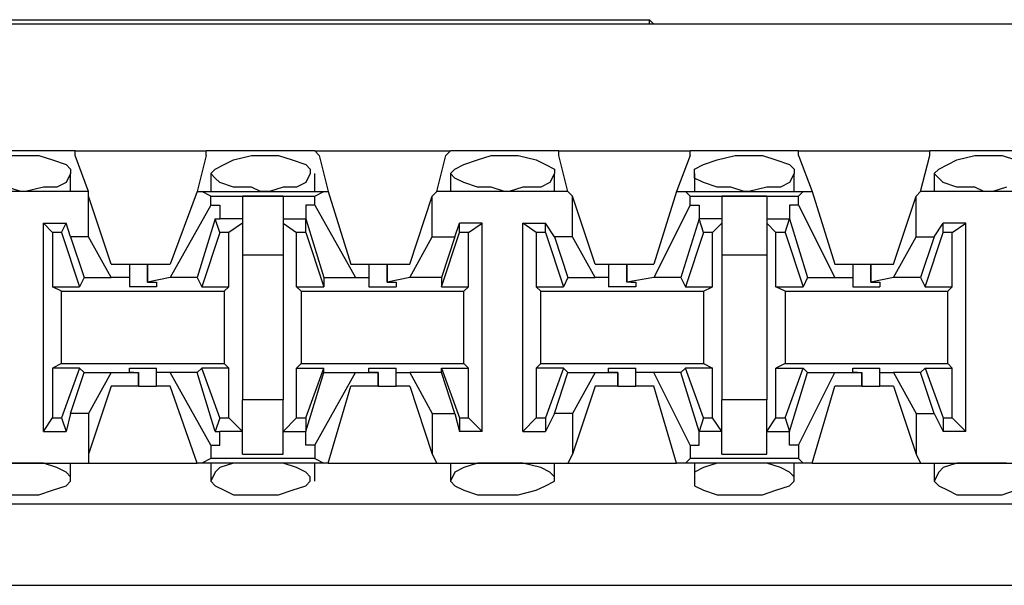
# Model space of a CAD drawing. Extents: x -7.4 to 4.1, y -2.8 to 13.2.
# Drawn here: x 0 to 0.6, y 4.5 to 4.9 of the extents above; entities that cross this region are included whole.
import ezdxf

# ---------------------------------------------------------------- set-up
doc = ezdxf.new("R2010")
doc.units = 0
doc.layers.get('0').update_dxf_attribs({"linetype": 'CONTINUOUS'})

msp = doc.modelspace()

# ---------------------------------------------------------------- linework, layer by layer
for p, q in [((2.20064, 4.88243), (-5.47504, 4.88243)), ((-0.19485, 4.88524), (0.40402, 4.88524)), ((0.40402, 4.88524), (0.40683, 4.88243)), ((0.40402, 4.88243), (0.40402, 4.88524)), ((0.94947, 4.88243), (0.40683, 4.88243)), ((0.40683, 4.88243), (0.40683, 4.88243)), ((0.04695, 4.8037), (-0.02053, 4.8037)), ((0.00758, 4.80089), (0.01321, 4.80089)), ((0.01321, 4.80089), (0.02445, 4.80089)), ((0.02445, 4.80089), (0.03289, 4.79808)), ((0.04695, 4.8037), (0.12848, 4.8037)), ((0.04695, 4.80089), (0.04695, 4.8037)), ((0.05538, 4.7784), (0.04695, 4.80089)), ((0.12848, 4.80089), (0.12286, 4.7784)), ((0.19596, 4.8037), (0.12848, 4.8037)), ((0.12848, 4.80089), (0.12848, 4.8037)), ((0.14535, 4.79808), (0.1566, 4.80089)), ((0.1566, 4.80089), (0.16222, 4.80089)), ((0.16222, 4.80089), (0.17347, 4.80089)), ((0.17347, 4.80089), (0.1819, 4.79808)), ((0.19596, 4.8037), (0.28031, 4.8037)), ((0.19877, 4.80089), (0.19596, 4.8037)), ((0.19877, 4.80089), (0.2044, 4.7784)), ((0.27188, 4.7784), (0.2775, 4.80089)), ((0.2775, 4.80089), (0.28031, 4.8037)), ((0.34779, 4.8037), (0.28031, 4.8037)), ((0.29718, 4.79808), (0.30561, 4.80089)), ((0.30561, 4.80089), (0.31405, 4.80089)), ((0.31405, 4.80089), (0.32248, 4.80089)), ((0.32248, 4.80089), (0.33373, 4.79808)), ((0.34779, 4.8037), (0.42933, 4.8037)), ((0.34779, 4.80089), (0.34779, 4.8037)), ((0.35341, 4.7784), (0.34779, 4.80089)), ((0.42933, 4.80089), (0.42089, 4.7784)), ((0.4968, 4.8037), (0.42933, 4.8037)), ((0.42933, 4.80089), (0.42933, 4.8037)), ((0.44619, 4.79808), (0.45744, 4.80089)), ((0.45744, 4.80089), (0.46306, 4.80089)), ((0.46306, 4.80089), (0.47431, 4.80089)), ((0.47431, 4.80089), (0.48275, 4.79808)), ((0.4968, 4.8037), (0.57834, 4.8037)), ((0.4968, 4.80089), (0.4968, 4.8037)), ((0.4968, 4.80089), (0.50524, 4.7784)), ((0.57272, 4.7784), (0.57834, 4.80089)), ((0.64582, 4.8037), (0.57834, 4.8037)), ((0.57834, 4.80089), (0.57834, 4.8037)), ((0.59521, 4.79808), (0.60646, 4.80089)), ((0.60646, 4.80089), (0.61208, 4.80089)), ((0.61208, 4.80089), (0.62333, 4.80089)), ((0.62333, 4.80089), (0.63176, 4.79808)), ((0.03289, 4.79808), (0.04132, 4.79527)), ((0.04132, 4.79527), (0.04414, 4.79245)), ((0.13411, 4.79245), (0.13973, 4.79527)), ((0.13973, 4.79527), (0.14535, 4.79808)), ((0.1819, 4.79808), (0.19034, 4.79527)), ((0.19034, 4.79527), (0.19315, 4.79245)), ((0.28312, 4.79245), (0.28875, 4.79527)), ((0.28875, 4.79527), (0.29718, 4.79808)), ((0.33373, 4.79808), (0.33935, 4.79527)), ((0.33935, 4.79527), (0.34498, 4.79245)), ((0.43214, 4.79245), (0.43776, 4.79527)), ((0.43776, 4.79527), (0.44619, 4.79808)), ((0.48275, 4.79808), (0.49118, 4.79527)), ((0.49118, 4.79527), (0.49399, 4.79245)), ((0.58396, 4.79245), (0.58959, 4.79527)), ((0.58959, 4.79527), (0.59521, 4.79808)), ((0.04414, 4.78964), (0.04132, 4.78402)), ((0.04414, 4.79245), (0.04414, 4.78964)), ((0.04414, 4.7784), (0.04414, 4.78964)), ((0.1313, 4.78964), (0.13411, 4.79245)), ((0.1313, 4.78964), (0.1313, 4.7784)), ((0.13411, 4.78683), (0.1313, 4.78964)), ((0.19315, 4.78964), (0.19034, 4.78402)), ((0.19315, 4.79245), (0.19315, 4.78964)), ((0.19596, 4.7784), (0.19596, 4.78964)), ((0.28031, 4.78964), (0.28312, 4.79245)), ((0.28031, 4.78964), (0.28031, 4.7784)), ((0.28312, 4.78683), (0.28031, 4.78964)), ((0.34498, 4.78964), (0.34217, 4.78402)), ((0.34498, 4.79245), (0.34498, 4.78964)), ((0.34498, 4.7784), (0.34498, 4.78964)), ((0.43214, 4.78964), (0.43214, 4.79245)), ((0.43214, 4.78964), (0.43214, 4.7784)), ((0.43214, 4.78683), (0.43214, 4.78964)), ((0.49399, 4.78964), (0.49118, 4.78402)), ((0.49399, 4.79245), (0.49399, 4.78964)), ((0.49399, 4.7784), (0.49399, 4.78964)), ((0.58115, 4.78964), (0.58396, 4.79245)), ((0.58115, 4.78964), (0.58115, 4.7784)), ((0.58396, 4.78683), (0.58115, 4.78964)), ((0.04132, 4.78402), (0.0357, 4.78121)), ((0.13692, 4.78402), (0.13411, 4.78683)), ((0.14535, 4.78121), (0.13692, 4.78402)), ((0.19034, 4.78402), (0.18472, 4.78121)), ((0.28875, 4.78402), (0.28312, 4.78683)), ((0.29718, 4.78121), (0.28875, 4.78402)), ((0.34217, 4.78402), (0.33654, 4.78121)), ((0.43776, 4.78402), (0.43214, 4.78683)), ((0.44619, 4.78121), (0.43776, 4.78402)), ((0.49118, 4.78402), (0.48556, 4.78121)), ((0.58678, 4.78402), (0.58396, 4.78683)), ((0.59521, 4.78121), (0.58678, 4.78402)), ((0.05538, 4.7784), (-0.02897, 4.7784)), ((0.01321, 4.7784), (0.00477, 4.78121)), ((0.01602, 4.7784), (0.01321, 4.7784)), ((0.02727, 4.78121), (0.01602, 4.7784)), ((0.0357, 4.78121), (0.02727, 4.78121)), ((0.05538, 4.77559), (0.05538, 4.7784)), ((0.05538, 4.75028), (0.05538, 4.77559)), ((0.06944, 4.73341), (0.05538, 4.77559)), ((0.12286, 4.7784), (0.10599, 4.73341)), ((0.12286, 4.7784), (0.12567, 4.7784)), ((0.12567, 4.7784), (0.20159, 4.7784)), ((0.1313, 4.77559), (0.12567, 4.7784)), ((0.1313, 4.77559), (0.19596, 4.77559)), ((0.1313, 4.76996), (0.1313, 4.77559)), ((0.1566, 4.78121), (0.14535, 4.78121)), ((0.17628, 4.77559), (0.15098, 4.77559)), ((0.15098, 4.77559), (0.15098, 4.75872)), ((0.16222, 4.7784), (0.1566, 4.78121)), ((0.16785, 4.7784), (0.16222, 4.7784)), ((0.17628, 4.78121), (0.16785, 4.7784)), ((0.18472, 4.78121), (0.17628, 4.78121)), ((0.17628, 4.77559), (0.17628, 4.75872)), ((0.19596, 4.77559), (0.20159, 4.7784)), ((0.19596, 4.76996), (0.19596, 4.77559)), ((0.20159, 4.7784), (0.2044, 4.7784)), ((0.2044, 4.7784), (0.21846, 4.73341)), ((0.25501, 4.73341), (0.26906, 4.77559)), ((0.26906, 4.77559), (0.27188, 4.7784)), ((0.26906, 4.75028), (0.26906, 4.77559)), ((0.35341, 4.7784), (0.27188, 4.7784)), ((0.30561, 4.78121), (0.29718, 4.78121)), ((0.31405, 4.7784), (0.30561, 4.78121)), ((0.31686, 4.7784), (0.31405, 4.7784)), ((0.3253, 4.78121), (0.31686, 4.7784)), ((0.33654, 4.78121), (0.3253, 4.78121)), ((0.35622, 4.77559), (0.35341, 4.7784)), ((0.35622, 4.75028), (0.35622, 4.77559)), ((0.37028, 4.73341), (0.35622, 4.77559)), ((0.42089, 4.7784), (0.40683, 4.73341)), ((0.42089, 4.7784), (0.42651, 4.7784)), ((0.42651, 4.7784), (0.49962, 4.7784)), ((0.42933, 4.77559), (0.42651, 4.7784)), ((0.42933, 4.77559), (0.4968, 4.77559)), ((0.42933, 4.76996), (0.42933, 4.77559)), ((0.45463, 4.78121), (0.44619, 4.78121)), ((0.47712, 4.77559), (0.44901, 4.77559)), ((0.44901, 4.77559), (0.44901, 4.75872)), ((0.46306, 4.7784), (0.45463, 4.78121)), ((0.46588, 4.7784), (0.46306, 4.7784)), ((0.47712, 4.78121), (0.46588, 4.7784)), ((0.48556, 4.78121), (0.47712, 4.78121)), ((0.47712, 4.77559), (0.47712, 4.75872)), ((0.4968, 4.77559), (0.49962, 4.7784)), ((0.4968, 4.76996), (0.4968, 4.77559)), ((0.49962, 4.7784), (0.50524, 4.7784)), ((0.50524, 4.7784), (0.5193, 4.73341)), ((0.55585, 4.73341), (0.56991, 4.77559)), ((0.56991, 4.77559), (0.57272, 4.7784)), ((0.56991, 4.75028), (0.56991, 4.77559)), ((0.65425, 4.7784), (0.57272, 4.7784)), ((0.60646, 4.78121), (0.59521, 4.78121)), ((0.61208, 4.7784), (0.60646, 4.78121)), ((0.6177, 4.7784), (0.61208, 4.7784)), ((0.62614, 4.78121), (0.6177, 4.7784)), ((0.1313, 4.76996), (0.10599, 4.72498)), ((0.1313, 4.76996), (0.13692, 4.76996)), ((0.13692, 4.76996), (0.13692, 4.76153)), ((0.19034, 4.76996), (0.19034, 4.76153)), ((0.19596, 4.76996), (0.19034, 4.76996)), ((0.19596, 4.76996), (0.22127, 4.72498)), ((0.42933, 4.76996), (0.40683, 4.72498)), ((0.42933, 4.76996), (0.43495, 4.76996)), ((0.43495, 4.76996), (0.43495, 4.76153)), ((0.49118, 4.76996), (0.49118, 4.76153)), ((0.4968, 4.76996), (0.49118, 4.76996)), ((0.4968, 4.76996), (0.5193, 4.72498)), ((0.02727, 4.62938), (0.02727, 4.75872)), ((0.02727, 4.75872), (0.04132, 4.75872)), ((0.03289, 4.75309), (0.02727, 4.75872)), ((0.03851, 4.75309), (0.04132, 4.75872)), ((0.04414, 4.75028), (0.04132, 4.75872)), ((0.13411, 4.76153), (0.12286, 4.72498)), ((0.13692, 4.75309), (0.13411, 4.76153)), ((0.13411, 4.76153), (0.13692, 4.76153)), ((0.15098, 4.76153), (0.13692, 4.76153)), ((0.15098, 4.75872), (0.14254, 4.75309)), ((0.15098, 4.75872), (0.15098, 4.73903)), ((0.17628, 4.76153), (0.19034, 4.76153)), ((0.17628, 4.75872), (0.18472, 4.75309)), ((0.17628, 4.75872), (0.17628, 4.73903)), ((0.19034, 4.76153), (0.20159, 4.72498)), ((0.19034, 4.75309), (0.19034, 4.76153)), ((0.19034, 4.76153), (0.19034, 4.76153)), ((0.28312, 4.75028), (0.28593, 4.75872)), ((0.29999, 4.75872), (0.28593, 4.75872)), ((0.28593, 4.75309), (0.28593, 4.75872)), ((0.29156, 4.75309), (0.29999, 4.75872)), ((0.29999, 4.62938), (0.29999, 4.75872)), ((0.3253, 4.62938), (0.3253, 4.75872)), ((0.3253, 4.75872), (0.33935, 4.75872)), ((0.33373, 4.75309), (0.3253, 4.75872)), ((0.34498, 4.75028), (0.33935, 4.75872)), ((0.33935, 4.75309), (0.33935, 4.75872)), ((0.43495, 4.76153), (0.4237, 4.72498)), ((0.43776, 4.75309), (0.43495, 4.76153)), ((0.43495, 4.76153), (0.43495, 4.76153)), ((0.44901, 4.76153), (0.43495, 4.76153)), ((0.44901, 4.75872), (0.44338, 4.75309)), ((0.44901, 4.75872), (0.44901, 4.73903)), ((0.47712, 4.76153), (0.49118, 4.76153)), ((0.47712, 4.75872), (0.48275, 4.75309)), ((0.47712, 4.75872), (0.47712, 4.73903)), ((0.48837, 4.75309), (0.49118, 4.76153)), ((0.49118, 4.76153), (0.50243, 4.72498)), ((0.49118, 4.76153), (0.49118, 4.76153)), ((0.58115, 4.75028), (0.58678, 4.75872)), ((0.60083, 4.75872), (0.58678, 4.75872)), ((0.58678, 4.75309), (0.58678, 4.75872)), ((0.5924, 4.75309), (0.60083, 4.75872)), ((0.60083, 4.62938), (0.60083, 4.75872)), ((0.03851, 4.75309), (0.03289, 4.75309)), ((0.03289, 4.75309), (0.03289, 4.71935)), ((0.03851, 4.75309), (0.04976, 4.71935)), ((0.13692, 4.75309), (0.12567, 4.71935)), ((0.14254, 4.75309), (0.13692, 4.75309)), ((0.14254, 4.71935), (0.14254, 4.75309)), ((0.18472, 4.71935), (0.18472, 4.75309)), ((0.19034, 4.75309), (0.18472, 4.75309)), ((0.19034, 4.75309), (0.20159, 4.71935)), ((0.27469, 4.71935), (0.28593, 4.75309)), ((0.29156, 4.75309), (0.28593, 4.75309)), ((0.29156, 4.71935), (0.29156, 4.75309)), ((0.33935, 4.75309), (0.33373, 4.75309)), ((0.33373, 4.75309), (0.33373, 4.71935)), ((0.33935, 4.75309), (0.3506, 4.71935)), ((0.43776, 4.75309), (0.42651, 4.71935)), ((0.44338, 4.75309), (0.43776, 4.75309)), ((0.44338, 4.71935), (0.44338, 4.75309)), ((0.48275, 4.71935), (0.48275, 4.75309)), ((0.48837, 4.75309), (0.48275, 4.75309)), ((0.48837, 4.75309), (0.49962, 4.71935)), ((0.57553, 4.71935), (0.58678, 4.75309)), ((0.5924, 4.75309), (0.58678, 4.75309)), ((0.5924, 4.71935), (0.5924, 4.75309)), ((0.05538, 4.75028), (0.04414, 4.75028)), ((0.04414, 4.75028), (0.05257, 4.72498)), ((0.06944, 4.72498), (0.05538, 4.75028)), ((0.25501, 4.72498), (0.26906, 4.75028)), ((0.26906, 4.75028), (0.28312, 4.75028)), ((0.28312, 4.75028), (0.27469, 4.72498)), ((0.35622, 4.75028), (0.34498, 4.75028)), ((0.34498, 4.75028), (0.35341, 4.72498)), ((0.37028, 4.72498), (0.35622, 4.75028)), ((0.55585, 4.72498), (0.56991, 4.75028)), ((0.56991, 4.75028), (0.58115, 4.75028)), ((0.58115, 4.75028), (0.57272, 4.72498)), ((0.15098, 4.73903), (0.17628, 4.73903)), ((0.15098, 4.73903), (0.15098, 4.64906)), ((0.17628, 4.73903), (0.17628, 4.64906)), ((0.44901, 4.73903), (0.47712, 4.73903)), ((0.44901, 4.73903), (0.44901, 4.64906)), ((0.47712, 4.73903), (0.47712, 4.64906)), ((0.06944, 4.73341), (0.08069, 4.73341)), ((0.08069, 4.73341), (0.08069, 4.72498)), ((0.08069, 4.73341), (0.0835, 4.73341)), ((0.0835, 4.73341), (0.09193, 4.73341)), ((0.09193, 4.73341), (0.09193, 4.72216)), ((0.09193, 4.73341), (0.10599, 4.73341)), ((0.09193, 4.72216), (0.09193, 4.73341)), ((0.21846, 4.73341), (0.2297, 4.73341)), ((0.2297, 4.73341), (0.2297, 4.72498)), ((0.2297, 4.73341), (0.23251, 4.73341)), ((0.23251, 4.73341), (0.24095, 4.73341)), ((0.24095, 4.73341), (0.24095, 4.72216)), ((0.24095, 4.73341), (0.25501, 4.73341)), ((0.24095, 4.72216), (0.24095, 4.73341)), ((0.37028, 4.73341), (0.37872, 4.73341)), ((0.37872, 4.73341), (0.37872, 4.72498)), ((0.37872, 4.73341), (0.38434, 4.73341)), ((0.38434, 4.73341), (0.38996, 4.73341)), ((0.38996, 4.73341), (0.38996, 4.72216)), ((0.38996, 4.73341), (0.40683, 4.73341)), ((0.38996, 4.72216), (0.38996, 4.73341)), ((0.5193, 4.73341), (0.53054, 4.73341)), ((0.53054, 4.73341), (0.53054, 4.72498)), ((0.53054, 4.73341), (0.53335, 4.73341)), ((0.53335, 4.73341), (0.54179, 4.73341)), ((0.54179, 4.73341), (0.54179, 4.72216)), ((0.54179, 4.73341), (0.55585, 4.73341)), ((0.54179, 4.72216), (0.54179, 4.73341)), ((0.05257, 4.72498), (0.04976, 4.71935)), ((0.05257, 4.72498), (0.06944, 4.72498)), ((0.08069, 4.72498), (0.06944, 4.72498)), ((0.08069, 4.72498), (0.08069, 4.71935)), ((0.10599, 4.72498), (0.09193, 4.72216)), ((0.09193, 4.72216), (0.09193, 4.72216)), ((0.09193, 4.72216), (0.09756, 4.72216)), ((0.09756, 4.72216), (0.09756, 4.71935)), ((0.12286, 4.72498), (0.10599, 4.72498)), ((0.12286, 4.72498), (0.12567, 4.71935)), ((0.20159, 4.72498), (0.22127, 4.72498)), ((0.20159, 4.72498), (0.20159, 4.71935)), ((0.22127, 4.72498), (0.2297, 4.72498)), ((0.2297, 4.72498), (0.2297, 4.71935)), ((0.25501, 4.72498), (0.24095, 4.72216)), ((0.24095, 4.72216), (0.24095, 4.72216)), ((0.24095, 4.72216), (0.24657, 4.72216)), ((0.24657, 4.72216), (0.24657, 4.71935)), ((0.27469, 4.72498), (0.25501, 4.72498)), ((0.27469, 4.72498), (0.27469, 4.71935)), ((0.35341, 4.72498), (0.3506, 4.71935)), ((0.35341, 4.72498), (0.37028, 4.72498)), ((0.37872, 4.72498), (0.37028, 4.72498)), ((0.37872, 4.72498), (0.37872, 4.71935)), ((0.40683, 4.72498), (0.38996, 4.72216)), ((0.39277, 4.72216), (0.38996, 4.72216)), ((0.39277, 4.72216), (0.39559, 4.72216)), ((0.39559, 4.72216), (0.39559, 4.71935)), ((0.4237, 4.72498), (0.40683, 4.72498)), ((0.4237, 4.72498), (0.42651, 4.71935)), ((0.50243, 4.72498), (0.49962, 4.71935)), ((0.50243, 4.72498), (0.5193, 4.72498)), ((0.5193, 4.72498), (0.53054, 4.72498)), ((0.53054, 4.72498), (0.53054, 4.71935)), ((0.55585, 4.72498), (0.54179, 4.72216)), ((0.54179, 4.72216), (0.54179, 4.72216)), ((0.54179, 4.72216), (0.54741, 4.72216)), ((0.54741, 4.72216), (0.54741, 4.71935)), ((0.57272, 4.72498), (0.55585, 4.72498)), ((0.57272, 4.72498), (0.57553, 4.71935)), ((0.03289, 4.71935), (0.04976, 4.71935)), ((0.03851, 4.71654), (0.03289, 4.71935)), ((0.03851, 4.71654), (0.13973, 4.71654)), ((0.03851, 4.67156), (0.03851, 4.71654)), ((0.08912, 4.71935), (0.08069, 4.71935)), ((0.09756, 4.71935), (0.08912, 4.71935)), ((0.12567, 4.71935), (0.14254, 4.71935)), ((0.13973, 4.71654), (0.14254, 4.71935)), ((0.13973, 4.71654), (0.13973, 4.67156)), ((0.18472, 4.71935), (0.20159, 4.71935)), ((0.18753, 4.71654), (0.18472, 4.71935)), ((0.18753, 4.71654), (0.28875, 4.71654)), ((0.18753, 4.71654), (0.18753, 4.67156)), ((0.2297, 4.71935), (0.23814, 4.71935)), ((0.23814, 4.71935), (0.24657, 4.71935)), ((0.27469, 4.71935), (0.29156, 4.71935)), ((0.28875, 4.71654), (0.29156, 4.71935)), ((0.28875, 4.67156), (0.28875, 4.71654)), ((0.33373, 4.71935), (0.3506, 4.71935)), ((0.33654, 4.71654), (0.33373, 4.71935)), ((0.33654, 4.71654), (0.43776, 4.71654)), ((0.33654, 4.67156), (0.33654, 4.71654)), ((0.38715, 4.71935), (0.37872, 4.71935)), ((0.39559, 4.71935), (0.38715, 4.71935)), ((0.42651, 4.71935), (0.44338, 4.71935)), ((0.43776, 4.71654), (0.44338, 4.71935)), ((0.43776, 4.71654), (0.43776, 4.67156)), ((0.48275, 4.71935), (0.49962, 4.71935)), ((0.48837, 4.71654), (0.48275, 4.71935)), ((0.48837, 4.71654), (0.58959, 4.71654)), ((0.48837, 4.71654), (0.48837, 4.67156)), ((0.53054, 4.71935), (0.53898, 4.71935)), ((0.53898, 4.71935), (0.54741, 4.71935)), ((0.57553, 4.71935), (0.5924, 4.71935)), ((0.58959, 4.71654), (0.5924, 4.71935)), ((0.58959, 4.67156), (0.58959, 4.71654)), ((0.03851, 4.67156), (0.03289, 4.66874)), ((0.03851, 4.67156), (0.13973, 4.67156)), ((0.13973, 4.67156), (0.14254, 4.66874)), ((0.18753, 4.67156), (0.18472, 4.66874)), ((0.18753, 4.67156), (0.28875, 4.67156)), ((0.28875, 4.67156), (0.29156, 4.66874)), ((0.33654, 4.67156), (0.33373, 4.66874)), ((0.33654, 4.67156), (0.43776, 4.67156)), ((0.43776, 4.67156), (0.44338, 4.66874)), ((0.48837, 4.67156), (0.48275, 4.66874)), ((0.48837, 4.67156), (0.58959, 4.67156)), ((0.58959, 4.67156), (0.5924, 4.66874)), ((0.04976, 4.66874), (0.03289, 4.66874)), ((0.03289, 4.66874), (0.03289, 4.63782)), ((0.04976, 4.66874), (0.03851, 4.63782)), ((0.04414, 4.64063), (0.05257, 4.66593)), ((0.05257, 4.66593), (0.04976, 4.66874)), ((0.05257, 4.66593), (0.06944, 4.66593)), ((0.06944, 4.66593), (0.05538, 4.64063)), ((0.06944, 4.66593), (0.08631, 4.66593)), ((0.08069, 4.66593), (0.08069, 4.66874)), ((0.08069, 4.66874), (0.08912, 4.66874)), ((0.0835, 4.66593), (0.08069, 4.66593)), ((0.0835, 4.66593), (0.08631, 4.66593)), ((0.08631, 4.6575), (0.08631, 4.66593)), ((0.08631, 4.66593), (0.08631, 4.6575)), ((0.08912, 4.66874), (0.09756, 4.66874)), ((0.09756, 4.66593), (0.09756, 4.66874)), ((0.10599, 4.66593), (0.09756, 4.66593)), ((0.09756, 4.6575), (0.09756, 4.66593)), ((0.12286, 4.66593), (0.10599, 4.66593)), ((0.1313, 4.62095), (0.10599, 4.66593)), ((0.12286, 4.66593), (0.12567, 4.66874)), ((0.13411, 4.62938), (0.12286, 4.66593)), ((0.14254, 4.66874), (0.12567, 4.66874)), ((0.13692, 4.63782), (0.12567, 4.66874)), ((0.14254, 4.63782), (0.14254, 4.66874)), ((0.18472, 4.66874), (0.20159, 4.66874)), ((0.18472, 4.63782), (0.18472, 4.66874)), ((0.19034, 4.63782), (0.20159, 4.66874)), ((0.19034, 4.62938), (0.20159, 4.66593)), ((0.19596, 4.62095), (0.22127, 4.66593)), ((0.20159, 4.66593), (0.20159, 4.66874)), ((0.20159, 4.66593), (0.22127, 4.66593)), ((0.22127, 4.66593), (0.23532, 4.66593)), ((0.2297, 4.66593), (0.2297, 4.66874)), ((0.2297, 4.66874), (0.23814, 4.66874)), ((0.23532, 4.66593), (0.2297, 4.66593)), ((0.23532, 4.6575), (0.23532, 4.66593)), ((0.23532, 4.66593), (0.23532, 4.66593)), ((0.23532, 4.66593), (0.23532, 4.6575)), ((0.23814, 4.66874), (0.24657, 4.66874)), ((0.24657, 4.66593), (0.24657, 4.66874)), ((0.24657, 4.66593), (0.25501, 4.66593)), ((0.24657, 4.6575), (0.24657, 4.66593)), ((0.27469, 4.66593), (0.25501, 4.66593)), ((0.25501, 4.66593), (0.26906, 4.64063)), ((0.27469, 4.66593), (0.27469, 4.66874)), ((0.27469, 4.66874), (0.29156, 4.66874)), ((0.27469, 4.66874), (0.28593, 4.63782)), ((0.28312, 4.64063), (0.27469, 4.66593)), ((0.29156, 4.63782), (0.29156, 4.66874)), ((0.3506, 4.66874), (0.33373, 4.66874)), ((0.33373, 4.66874), (0.33373, 4.63782)), ((0.3506, 4.66874), (0.33935, 4.63782)), ((0.34498, 4.64063), (0.35341, 4.66593)), ((0.35341, 4.66593), (0.3506, 4.66874)), ((0.35341, 4.66593), (0.37028, 4.66593)), ((0.37028, 4.66593), (0.35622, 4.64063)), ((0.37028, 4.66593), (0.38434, 4.66593)), ((0.37872, 4.66593), (0.37872, 4.66874)), ((0.37872, 4.66874), (0.38715, 4.66874)), ((0.38434, 4.66593), (0.37872, 4.66593)), ((0.38434, 4.6575), (0.38434, 4.66593)), ((0.38434, 4.66593), (0.38434, 4.66593)), ((0.38434, 4.66593), (0.38434, 4.6575)), ((0.38715, 4.66874), (0.39559, 4.66874)), ((0.39559, 4.66593), (0.39559, 4.66874)), ((0.40683, 4.66593), (0.39559, 4.66593)), ((0.39559, 4.6575), (0.39559, 4.66593)), ((0.4237, 4.66593), (0.40683, 4.66593)), ((0.42933, 4.62095), (0.40683, 4.66593)), ((0.4237, 4.66593), (0.42651, 4.66874)), ((0.43495, 4.62938), (0.4237, 4.66593)), ((0.44338, 4.66874), (0.42651, 4.66874)), ((0.43776, 4.63782), (0.42651, 4.66874)), ((0.44338, 4.63782), (0.44338, 4.66874)), ((0.48275, 4.66874), (0.49962, 4.66874)), ((0.48275, 4.63782), (0.48275, 4.66874)), ((0.48837, 4.63782), (0.49962, 4.66874)), ((0.49118, 4.62938), (0.50243, 4.66593)), ((0.4968, 4.62095), (0.5193, 4.66593)), ((0.50243, 4.66593), (0.49962, 4.66874)), ((0.50243, 4.66593), (0.5193, 4.66593)), ((0.5193, 4.66593), (0.53617, 4.66593)), ((0.53054, 4.66593), (0.53054, 4.66874)), ((0.53054, 4.66874), (0.53898, 4.66874)), ((0.53335, 4.66593), (0.53054, 4.66593)), ((0.53335, 4.66593), (0.53617, 4.66593)), ((0.53617, 4.6575), (0.53617, 4.66593)), ((0.53617, 4.66593), (0.53617, 4.6575)), ((0.53898, 4.66874), (0.54741, 4.66874)), ((0.54741, 4.66593), (0.54741, 4.66874)), ((0.54741, 4.66593), (0.55585, 4.66593)), ((0.54741, 4.6575), (0.54741, 4.66593)), ((0.57272, 4.66593), (0.55585, 4.66593)), ((0.55585, 4.66593), (0.56991, 4.64063)), ((0.57272, 4.66593), (0.57553, 4.66874)), ((0.58115, 4.64063), (0.57272, 4.66593)), ((0.57553, 4.66874), (0.5924, 4.66874)), ((0.57553, 4.66874), (0.58678, 4.63782)), ((0.5924, 4.63782), (0.5924, 4.66874)), ((0.06944, 4.6575), (0.05538, 4.61532)), ((0.08631, 4.6575), (0.06944, 4.6575)), ((0.08631, 4.6575), (0.09193, 4.6575)), ((0.09193, 4.6575), (0.09756, 4.6575)), ((0.10599, 4.6575), (0.09756, 4.6575)), ((0.12286, 4.6097), (0.10599, 4.6575)), ((0.2044, 4.6097), (0.21846, 4.6575)), ((0.23532, 4.6575), (0.21846, 4.6575)), ((0.23532, 4.6575), (0.24376, 4.6575)), ((0.24376, 4.6575), (0.24657, 4.6575)), ((0.25501, 4.6575), (0.24657, 4.6575)), ((0.25501, 4.6575), (0.26906, 4.61532)), ((0.37028, 4.6575), (0.35622, 4.61532)), ((0.38434, 4.6575), (0.37028, 4.6575)), ((0.38434, 4.6575), (0.39277, 4.6575)), ((0.39277, 4.6575), (0.39559, 4.6575)), ((0.40683, 4.6575), (0.39559, 4.6575)), ((0.42089, 4.6097), (0.40683, 4.6575)), ((0.50524, 4.6097), (0.5193, 4.6575)), ((0.53617, 4.6575), (0.5193, 4.6575)), ((0.53617, 4.6575), (0.54179, 4.6575)), ((0.54179, 4.6575), (0.54741, 4.6575)), ((0.55585, 4.6575), (0.54741, 4.6575)), ((0.55585, 4.6575), (0.56991, 4.61532)), ((0.17628, 4.64906), (0.15098, 4.64906)), ((0.15098, 4.62938), (0.15098, 4.64906)), ((0.17628, 4.62938), (0.17628, 4.64906)), ((0.47712, 4.64906), (0.44901, 4.64906)), ((0.44901, 4.62938), (0.44901, 4.64906)), ((0.47712, 4.62938), (0.47712, 4.64906)), ((0.02727, 4.62938), (0.03289, 4.63782)), ((0.03289, 4.63782), (0.03851, 4.63782)), ((0.03851, 4.63782), (0.04132, 4.62938)), ((0.04414, 4.64063), (0.04132, 4.62938)), ((0.05538, 4.64063), (0.04414, 4.64063)), ((0.05538, 4.64063), (0.05538, 4.61532)), ((0.13692, 4.63782), (0.13411, 4.62938)), ((0.13692, 4.63782), (0.14254, 4.63782)), ((0.15098, 4.62938), (0.14254, 4.63782)), ((0.17628, 4.62938), (0.18472, 4.63782)), ((0.18472, 4.63782), (0.19034, 4.63782)), ((0.19034, 4.63782), (0.19034, 4.62938)), ((0.26906, 4.64063), (0.26906, 4.61532)), ((0.26906, 4.64063), (0.28312, 4.64063)), ((0.28312, 4.64063), (0.28593, 4.62938)), ((0.28593, 4.63782), (0.29156, 4.63782)), ((0.28593, 4.63782), (0.28593, 4.62938)), ((0.29156, 4.63782), (0.29999, 4.62938)), ((0.3253, 4.62938), (0.33373, 4.63782)), ((0.33373, 4.63782), (0.33935, 4.63782)), ((0.34498, 4.64063), (0.33935, 4.62938)), ((0.33935, 4.63782), (0.33935, 4.62938)), ((0.35622, 4.64063), (0.34498, 4.64063)), ((0.35622, 4.64063), (0.35622, 4.61532)), ((0.43776, 4.63782), (0.43495, 4.62938)), ((0.43776, 4.63782), (0.44338, 4.63782)), ((0.44901, 4.62938), (0.44338, 4.63782)), ((0.47712, 4.62938), (0.48275, 4.63782)), ((0.48275, 4.63782), (0.48837, 4.63782)), ((0.48837, 4.63782), (0.49118, 4.62938)), ((0.56991, 4.64063), (0.56991, 4.61532)), ((0.56991, 4.64063), (0.58115, 4.64063)), ((0.58115, 4.64063), (0.58678, 4.62938)), ((0.58678, 4.63782), (0.5924, 4.63782)), ((0.58678, 4.63782), (0.58678, 4.62938)), ((0.5924, 4.63782), (0.60083, 4.62938)), ((0.02727, 4.62938), (0.04132, 4.62938)), ((0.13411, 4.62938), (0.13692, 4.62938)), ((0.13692, 4.62095), (0.13692, 4.62938)), ((0.15098, 4.62938), (0.13692, 4.62938)), ((0.15098, 4.61532), (0.15098, 4.62938)), ((0.17628, 4.62938), (0.19034, 4.62938)), ((0.17628, 4.61532), (0.17628, 4.62938)), ((0.19034, 4.62095), (0.19034, 4.62938)), ((0.19034, 4.62938), (0.19034, 4.62938)), ((0.29999, 4.62938), (0.28593, 4.62938)), ((0.3253, 4.62938), (0.33935, 4.62938)), ((0.43495, 4.62938), (0.43495, 4.62938)), ((0.43495, 4.62095), (0.43495, 4.62938)), ((0.44901, 4.62938), (0.43495, 4.62938)), ((0.44901, 4.61532), (0.44901, 4.62938)), ((0.47712, 4.62938), (0.49118, 4.62938)), ((0.47712, 4.61532), (0.47712, 4.62938)), ((0.49118, 4.62095), (0.49118, 4.62938)), ((0.49118, 4.62938), (0.49118, 4.62938)), ((0.60083, 4.62938), (0.58678, 4.62938)), ((0.1313, 4.62095), (0.13692, 4.62095)), ((0.1313, 4.62095), (0.1313, 4.61251)), ((0.19596, 4.62095), (0.19034, 4.62095)), ((0.19596, 4.62095), (0.19596, 4.61251)), ((0.42933, 4.62095), (0.43495, 4.62095)), ((0.42933, 4.62095), (0.42933, 4.61251)), ((0.4968, 4.62095), (0.49118, 4.62095)), ((0.4968, 4.62095), (0.4968, 4.61251)), ((0.05538, 4.61532), (0.05538, 4.6097)), ((0.1313, 4.61251), (0.12567, 4.6097)), ((0.19596, 4.61251), (0.1313, 4.61251)), ((0.15098, 4.61532), (0.17628, 4.61532)), ((0.19596, 4.61251), (0.20159, 4.6097)), ((0.26906, 4.61532), (0.27188, 4.6097)), ((0.35622, 4.61532), (0.35341, 4.6097)), ((0.42933, 4.61251), (0.42651, 4.6097)), ((0.4968, 4.61251), (0.42933, 4.61251)), ((0.44901, 4.61532), (0.47712, 4.61532)), ((0.4968, 4.61251), (0.49962, 4.6097)), ((0.56991, 4.61532), (0.57272, 4.6097)), ((-0.02897, 4.6097), (0.05538, 4.6097)), ((0.01321, 4.6097), (0.00477, 4.6097)), ((0.01602, 4.6097), (0.01321, 4.6097)), ((0.02727, 4.6097), (0.01602, 4.6097)), ((0.0357, 4.60689), (0.02727, 4.6097)), ((0.04132, 4.60408), (0.0357, 4.60689)), ((0.04414, 4.60127), (0.04132, 4.60408)), ((0.04414, 4.59845), (0.04414, 4.6097)), ((0.05538, 4.6097), (0.12286, 4.6097)), ((0.12567, 4.6097), (0.12286, 4.6097)), ((0.20159, 4.6097), (0.12567, 4.6097)), ((0.1313, 4.6097), (0.1313, 4.59845)), ((0.13411, 4.60408), (0.1313, 4.59845)), ((0.13692, 4.60689), (0.13411, 4.60408)), ((0.14535, 4.6097), (0.13692, 4.60689)), ((0.1566, 4.6097), (0.14535, 4.6097)), ((0.16222, 4.6097), (0.1566, 4.6097)), ((0.16785, 4.6097), (0.16222, 4.6097)), ((0.17628, 4.6097), (0.16785, 4.6097)), ((0.18472, 4.60689), (0.17628, 4.6097)), ((0.19034, 4.60408), (0.18472, 4.60689)), ((0.19315, 4.60127), (0.19034, 4.60408)), ((0.19596, 4.59845), (0.19596, 4.6097)), ((0.2044, 4.6097), (0.20159, 4.6097)), ((0.2044, 4.6097), (0.27188, 4.6097)), ((0.27188, 4.6097), (0.35341, 4.6097)), ((0.28031, 4.6097), (0.28031, 4.59845)), ((0.28312, 4.60408), (0.28031, 4.59845)), ((0.28875, 4.60689), (0.28312, 4.60408)), ((0.29718, 4.6097), (0.28875, 4.60689)), ((0.30561, 4.6097), (0.29718, 4.6097)), ((0.31405, 4.6097), (0.30561, 4.6097)), ((0.31686, 4.6097), (0.31405, 4.6097)), ((0.3253, 4.6097), (0.31686, 4.6097)), ((0.33654, 4.60689), (0.3253, 4.6097)), ((0.34217, 4.60408), (0.33654, 4.60689)), ((0.34498, 4.60127), (0.34217, 4.60408)), ((0.34498, 4.59845), (0.34498, 4.6097)), ((0.35341, 4.6097), (0.42089, 4.6097)), ((0.42651, 4.6097), (0.42089, 4.6097)), ((0.49962, 4.6097), (0.42651, 4.6097)), ((0.43214, 4.6097), (0.43214, 4.59845)), ((0.43776, 4.60689), (0.43214, 4.60408)), ((0.43214, 4.60408), (0.43214, 4.59845)), ((0.44619, 4.6097), (0.43776, 4.60689)), ((0.45463, 4.6097), (0.44619, 4.6097)), ((0.46306, 4.6097), (0.45463, 4.6097)), ((0.46588, 4.6097), (0.46306, 4.6097)), ((0.47712, 4.6097), (0.46588, 4.6097)), ((0.48556, 4.60689), (0.47712, 4.6097)), ((0.49118, 4.60408), (0.48556, 4.60689)), ((0.49399, 4.60127), (0.49118, 4.60408)), ((0.49399, 4.59845), (0.49399, 4.6097)), ((0.50524, 4.6097), (0.49962, 4.6097)), ((0.50524, 4.6097), (0.57272, 4.6097)), ((0.57272, 4.6097), (0.65425, 4.6097)), ((0.58115, 4.6097), (0.58115, 4.59845)), ((0.58396, 4.60408), (0.58115, 4.59845)), ((0.58678, 4.60689), (0.58396, 4.60408)), ((0.59521, 4.6097), (0.58678, 4.60689)), ((0.60646, 4.6097), (0.59521, 4.6097)), ((0.61208, 4.6097), (0.60646, 4.6097)), ((0.6177, 4.6097), (0.61208, 4.6097)), ((0.62614, 4.6097), (0.6177, 4.6097)), ((0.04132, 4.59564), (0.04414, 4.59845)), ((0.04414, 4.59845), (0.04414, 4.60127)), ((0.1313, 4.59845), (0.13411, 4.59564)), ((0.19034, 4.59564), (0.19315, 4.59845)), ((0.19315, 4.59845), (0.19315, 4.60127)), ((0.28031, 4.59845), (0.28312, 4.59564)), ((0.33935, 4.59564), (0.34498, 4.59845)), ((0.34498, 4.59845), (0.34498, 4.60127)), ((0.43214, 4.59845), (0.43214, 4.59564)), ((0.49118, 4.59564), (0.49399, 4.59845)), ((0.49399, 4.59845), (0.49399, 4.60127)), ((0.58115, 4.59845), (0.58396, 4.59564)), ((0.02445, 4.59002), (0.03289, 4.59283)), ((0.03289, 4.59283), (0.04132, 4.59564)), ((0.13411, 4.59564), (0.13973, 4.59283)), ((0.13973, 4.59283), (0.14535, 4.59002)), ((0.17347, 4.59002), (0.1819, 4.59283)), ((0.1819, 4.59283), (0.19034, 4.59564)), ((0.28312, 4.59564), (0.28875, 4.59283)), ((0.28875, 4.59283), (0.29718, 4.59002)), ((0.32248, 4.59002), (0.33373, 4.59283)), ((0.33373, 4.59283), (0.33935, 4.59564)), ((0.43214, 4.59564), (0.43776, 4.59283)), ((0.43776, 4.59283), (0.44619, 4.59002)), ((0.47431, 4.59002), (0.48275, 4.59283)), ((0.48275, 4.59283), (0.49118, 4.59564)), ((0.58396, 4.59564), (0.58959, 4.59283)), ((0.58959, 4.59283), (0.59521, 4.59002)), ((0.62333, 4.59002), (0.63176, 4.59283)), ((0.00758, 4.59002), (0.01321, 4.59002)), ((0.01321, 4.59002), (0.02445, 4.59002)), ((0.14535, 4.59002), (0.1566, 4.59002)), ((0.1566, 4.59002), (0.16222, 4.59002)), ((0.16222, 4.59002), (0.17347, 4.59002)), ((0.29718, 4.59002), (0.30561, 4.59002)), ((0.30561, 4.59002), (0.31405, 4.59002)), ((0.31405, 4.59002), (0.32248, 4.59002)), ((0.44619, 4.59002), (0.45744, 4.59002)), ((0.45744, 4.59002), (0.46306, 4.59002)), ((0.46306, 4.59002), (0.47431, 4.59002)), ((0.59521, 4.59002), (0.60646, 4.59002)), ((0.60646, 4.59002), (0.61208, 4.59002)), ((0.61208, 4.59002), (0.62333, 4.59002)), ((-5.43849, 4.5844), (2.16409, 4.5844)), ((-5.43849, 4.53379), (2.16409, 4.53379))]:
    msp.add_line(p, q)

doc.saveas('drawing.dxf')
